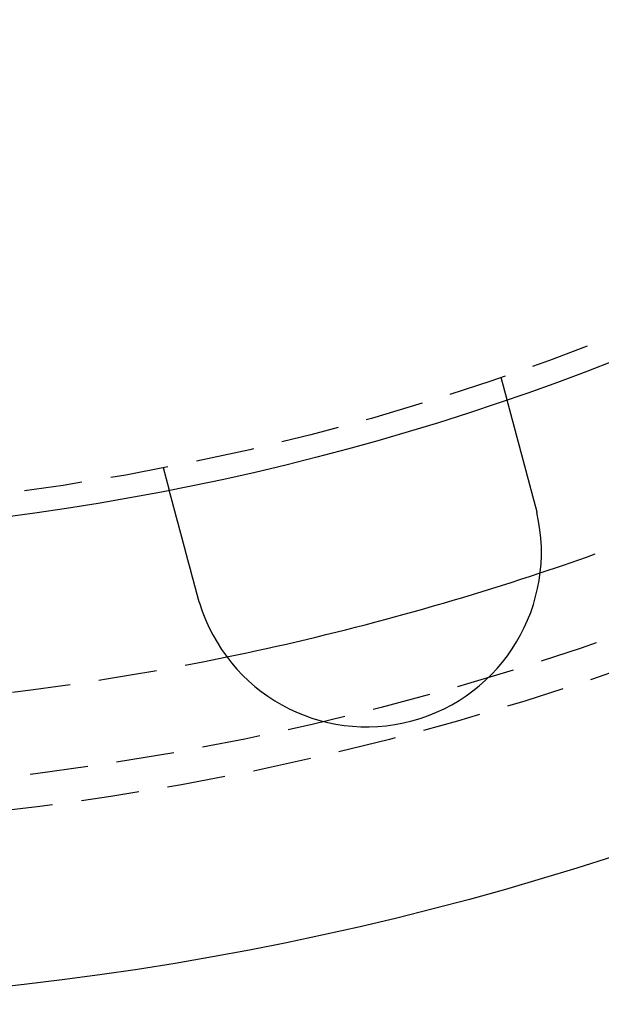
# Model space of a CAD drawing. Extents: x 186 to 446, y -239 to 393.
# Drawn here: x 330 to 355, y -239 to -197 of the extents above; entities that cross this region are included whole.
import ezdxf

# ---------------------------------------------------------------- set-up
doc = ezdxf.new("R2010")
doc.units = 0
doc.header["$LTSCALE"] = 10
doc.linetypes.add('VERDECKT', pattern=[0.375, 0.25, -0.125])
doc.layers.get('0').update_dxf_attribs({"linetype": 'CONTINUOUS'})
doc.layers.add('STEMPEL', color=3, linetype='CONTINUOUS')

# ---------------------------------------------------------------- blocks, each defined once
blk = doc.blocks.new('A$CFFF0EC15')
at = {"color": 1, "linetype": 'VERDECKT'}
for p, q in [((34.8574, -103.14533), (35.11683, -104.11353)), ((20.36851, -107.02762), (20.62794, -107.99582))]:
    blk.add_line(p, q, dxfattribs=at)
for points in [[(35.1168, -104.114, 0), (35.1168, -104.114, 0), (35.1168, -104.114, 0), (35.1169, -104.114, 0), (35.1169, -104.114, 0), (35.1169, -104.114, 0), (35.117, -104.114, 0), (35.117, -104.114, 0), (35.1171, -104.115, 0), (35.1172, -104.115, 0), (35.1173, -104.115, 0), (35.1173, -104.115, 0), (35.1174, -104.116, 0), (35.1176, -104.116, 0), (35.1177, -104.117, 0), (35.1178, -104.117, 0), (35.1179, -104.118, 0), (35.1181, -104.118, 0), (35.1182, -104.119, 0), (35.1184, -104.119, 0), (35.1186, -104.12, 0), (35.1187, -104.121, 0), (35.1189, -104.121, 0), (35.1191, -104.122, 0), (35.1193, -104.123, 0), (35.1196, -104.124, 0), (35.1198, -104.125, 0), (35.12, -104.125, 0), (35.1203, -104.126, 0), (35.1205, -104.127, 0), (35.1208, -104.128, 0), (35.121, -104.129, 0), (35.1213, -104.13, 0), (35.1216, -104.131, 0), (35.1219, -104.132, 0), (35.1222, -104.134, 0), (35.1225, -104.135, 0), (35.1229, -104.136, 0), (35.1232, -104.137, 0), (35.1235, -104.139, 0), (35.1239, -104.14, 0), (35.1242, -104.141, 0), (35.1246, -104.143, 0), (35.125, -104.144, 0), (35.1254, -104.145, 0), (35.1258, -104.147, 0), (35.1262, -104.149, 0), (35.1266, -104.15, 0), (35.127, -104.152, 0), (35.1275, -104.153, 0), (35.1279, -104.155, 0), (35.1284, -104.157, 0), (35.1289, -104.158, 0), (35.1293, -104.16, 0), (35.1298, -104.162, 0), (35.1303, -104.164, 0), (35.1308, -104.166, 0), (35.1313, -104.168, 0), (35.1318, -104.17, 0), (35.1324, -104.172, 0), (35.1329, -104.174, 0), (35.1335, -104.176, 0), (35.134, -104.178, 0), (35.1346, -104.18, 0), (35.1352, -104.182, 0), (35.1358, -104.184, 0), (35.1364, -104.187, 0), (35.137, -104.189, 0), (35.1376, -104.191, 0), (35.1382, -104.193, 0), (35.1389, -104.196, 0), (35.1395, -104.198, 0), (35.1402, -104.201, 0), (35.1409, -104.203, 0), (35.1415, -104.206, 0), (35.1422, -104.208, 0), (35.1429, -104.211, 0), (35.1436, -104.214, 0), (35.1444, -104.216, 0), (35.1451, -104.219, 0), (35.1458, -104.222, 0), (35.1466, -104.225, 0), (35.1473, -104.227, 0), (35.1481, -104.23, 0), (35.1489, -104.233, 0), (35.1497, -104.236, 0), (35.1505, -104.239, 0), (35.1513, -104.242, 0), (35.1521, -104.245, 0), (35.1529, -104.248, 0), (35.1537, -104.251, 0), (35.1546, -104.254, 0), (35.1554, -104.258, 0), (35.1563, -104.261, 0), (35.1571, -104.264, 0), (35.158, -104.267, 0), (35.1589, -104.271, 0), (35.1598, -104.274, 0), (35.1607, -104.277, 0), (35.1616, -104.281, 0), (35.1625, -104.284, 0), (35.1634, -104.287, 0), (35.1644, -104.291, 0), (35.1653, -104.294, 0), (35.1662, -104.298, 0), (35.1672, -104.302, 0), (35.1682, -104.305, 0), (35.1691, -104.309, 0), (35.1701, -104.312, 0), (35.1711, -104.316, 0), (35.1721, -104.32, 0), (35.1731, -104.324, 0), (35.1741, -104.327, 0), (35.1751, -104.331, 0), (35.1761, -104.335, 0), (35.1772, -104.339, 0), (35.1782, -104.343, 0), (35.1793, -104.347, 0), (35.1803, -104.35, 0), (35.1814, -104.354, 0), (35.1824, -104.358, 0), (35.1835, -104.362, 0), (35.1846, -104.366, 0), (35.1857, -104.37, 0), (35.1868, -104.375, 0), (35.1879, -104.379, 0), (35.189, -104.383, 0), (35.1901, -104.387, 0), (35.1912, -104.391, 0), (35.1923, -104.395, 0), (35.1935, -104.4, 0), (35.1946, -104.404, 0), (35.1957, -104.408, 0), (35.1969, -104.412, 0), (35.198, -104.417, 0), (35.1992, -104.421, 0), (35.2004, -104.425, 0), (35.2015, -104.43, 0), (35.2027, -104.434, 0), (35.2039, -104.439, 0), (35.2051, -104.443, 0), (35.2063, -104.447, 0), (35.2075, -104.452, 0), (35.2087, -104.456, 0), (35.2099, -104.461, 0), (35.2111, -104.465, 0), (35.2123, -104.47, 0), (35.2136, -104.475, 0), (35.2148, -104.479, 0), (35.216, -104.484, 0), (35.2173, -104.488, 0), (35.2185, -104.493, 0), (35.2198, -104.498, 0), (35.2211, -104.503, 0), (35.2224, -104.507, 0), (35.2237, -104.512, 0), (35.225, -104.517, 0), (35.2263, -104.522, 0), (35.2276, -104.527, 0), (35.229, -104.532, 0), (35.2303, -104.537, 0), (35.2317, -104.542, 0), (35.2331, -104.547, 0), (35.2345, -104.553, 0), (35.2359, -104.558, 0), (35.2373, -104.563, 0), (35.2387, -104.568, 0), (35.2401, -104.574, 0), (35.2415, -104.579, 0), (35.243, -104.584, 0), (35.2445, -104.59, 0), (35.2459, -104.595, 0), (35.2474, -104.601, 0), (35.2489, -104.606, 0), (35.2504, -104.612, 0), (35.2519, -104.618, 0), (35.2534, -104.623, 0), (35.2549, -104.629, 0), (35.2565, -104.635, 0), (35.258, -104.641, 0), (35.2596, -104.646, 0), (35.2612, -104.652, 0), (35.2627, -104.658, 0), (35.2643, -104.664, 0), (35.2659, -104.67, 0), (35.2675, -104.676, 0), (35.2692, -104.682, 0), (35.2708, -104.688, 0), (35.2724, -104.694, 0), (35.2741, -104.7, 0), (35.2757, -104.707, 0), (35.2774, -104.713, 0), (35.2791, -104.719, 0), (35.2808, -104.725, 0), (35.2824, -104.732, 0), (35.2841, -104.738, 0), (35.2859, -104.744, 0), (35.2876, -104.751, 0), (35.2893, -104.757, 0), (35.2911, -104.764, 0), (35.2928, -104.77, 0), (35.2946, -104.777, 0), (35.2963, -104.783, 0), (35.2981, -104.79, 0), (35.2999, -104.797, 0), (35.3017, -104.803, 0), (35.3035, -104.81, 0), (35.3053, -104.817, 0), (35.3071, -104.824, 0), (35.309, -104.831, 0), (35.3108, -104.837, 0), (35.3127, -104.844, 0), (35.3145, -104.851, 0), (35.3164, -104.858, 0), (35.3183, -104.865, 0), (35.3201, -104.872, 0), (35.322, -104.879, 0), (35.3239, -104.886, 0), (35.3258, -104.894, 0), (35.3278, -104.901, 0), (35.3297, -104.908, 0), (35.3316, -104.915, 0), (35.3336, -104.922, 0), (35.3355, -104.93, 0), (35.3375, -104.937, 0), (35.3395, -104.944, 0), (35.3414, -104.952, 0), (35.3434, -104.959, 0), (35.3454, -104.967, 0), (35.3474, -104.974, 0), (35.3494, -104.982, 0), (35.3514, -104.989, 0), (35.3535, -104.997, 0), (35.3555, -105.004, 0), (35.3575, -105.012, 0), (35.3596, -105.02, 0), (35.3616, -105.027, 0), (35.3637, -105.035, 0), (35.3658, -105.043, 0), (35.3678, -105.05, 0), (35.3699, -105.058, 0), (35.372, -105.066, 0), (35.3741, -105.074, 0), (35.3762, -105.082, 0), (35.3783, -105.089, 0), (35.3804, -105.097, 0), (35.3825, -105.105, 0), (35.3847, -105.113, 0), (35.3868, -105.121, 0), (35.3889, -105.129, 0), (35.3911, -105.137, 0), (35.3932, -105.145, 0), (35.3954, -105.153, 0), (35.3975, -105.161, 0), (35.3997, -105.169, 0), (35.4018, -105.177, 0), (35.404, -105.185, 0), (35.4062, -105.193, 0), (35.4084, -105.202, 0), (35.4106, -105.21, 0), (35.4128, -105.218, 0), (35.4149, -105.226, 0), (35.4171, -105.234, 0), (35.4193, -105.243, 0), (35.4216, -105.251, 0), (35.4238, -105.259, 0), (35.426, -105.267, 0), (35.4282, -105.276, 0), (35.4304, -105.284, 0), (35.4327, -105.292, 0), (35.4349, -105.301, 0), (35.4371, -105.309, 0), (35.4394, -105.317, 0), (35.4416, -105.326, 0), (35.4438, -105.334, 0), (35.4461, -105.342, 0), (35.4483, -105.351, 0), (35.4506, -105.359, 0), (35.4528, -105.368, 0), (35.4551, -105.376, 0), (35.4573, -105.384, 0), (35.4596, -105.393, 0), (35.4619, -105.401, 0), (35.4641, -105.41, 0), (35.4664, -105.418, 0), (35.4687, -105.427, 0), (35.4709, -105.435, 0), (35.4732, -105.444, 0), (35.4755, -105.452, 0), (35.4778, -105.461, 0), (35.48, -105.469, 0), (35.4823, -105.478, 0), (35.4846, -105.486, 0), (35.4869, -105.495, 0), (35.4891, -105.503, 0), (35.4914, -105.512, 0), (35.4937, -105.52, 0), (35.496, -105.529, 0), (35.4983, -105.537, 0), (35.5006, -105.546, 0), (35.5029, -105.554, 0), (35.5052, -105.563, 0), (35.5075, -105.572, 0), (35.5099, -105.58, 0), (35.5122, -105.589, 0), (35.5146, -105.598, 0), (35.517, -105.607, 0), (35.5194, -105.616, 0), (35.5217, -105.625, 0), (35.5242, -105.634, 0), (35.5266, -105.643, 0), (35.529, -105.652, 0), (35.5314, -105.661, 0), (35.5339, -105.67, 0), (35.5364, -105.679, 0), (35.5388, -105.688, 0), (35.5413, -105.698, 0), (35.5438, -105.707, 0), (35.5463, -105.716, 0), (35.5488, -105.726, 0), (35.5513, -105.735, 0), (35.5539, -105.745, 0), (35.5564, -105.754, 0), (35.559, -105.764, 0), (35.5615, -105.773, 0), (35.5641, -105.783, 0), (35.5667, -105.792, 0), (35.5693, -105.802, 0), (35.5719, -105.812, 0), (35.5745, -105.822, 0), (35.5771, -105.831, 0), (35.5797, -105.841, 0), (35.5824, -105.851, 0), (35.585, -105.861, 0), (35.5877, -105.871, 0), (35.5903, -105.881, 0), (35.593, -105.891, 0), (35.5957, -105.901, 0), (35.5983, -105.911, 0), (35.601, -105.921, 0), (35.6037, -105.931, 0), (35.6065, -105.941, 0), (35.6092, -105.951, 0), (35.6119, -105.961, 0), (35.6146, -105.971, 0), (35.6174, -105.982, 0), (35.6201, -105.992, 0), (35.6229, -106.002, 0), (35.6257, -106.013, 0), (35.6284, -106.023, 0), (35.6312, -106.033, 0), (35.634, -106.044, 0), (35.6368, -106.054, 0), (35.6396, -106.065, 0), (35.6424, -106.075, 0), (35.6452, -106.086, 0), (35.6481, -106.096, 0), (35.6509, -106.107, 0), (35.6537, -106.117, 0), (35.6566, -106.128, 0), (35.6594, -106.139, 0), (35.6623, -106.149, 0), (35.6651, -106.16, 0), (35.668, -106.171, 0), (35.6709, -106.181, 0), (35.6738, -106.192, 0), (35.6767, -106.203, 0), (35.6796, -106.214, 0), (35.6825, -106.224, 0), (35.6854, -106.235, 0), (35.6883, -106.246, 0), (35.6912, -106.257, 0), (35.6941, -106.268, 0), (35.697, -106.279, 0), (35.7, -106.29, 0), (35.7029, -106.301, 0), (35.7059, -106.312, 0), (35.7088, -106.323, 0), (35.7118, -106.334, 0), (35.7147, -106.345, 0), (35.7177, -106.356, 0), (35.7207, -106.367, 0), (35.7236, -106.378, 0), (35.7266, -106.389, 0), (35.7296, -106.4, 0), (35.7326, -106.412, 0), (35.7356, -106.423, 0), (35.7386, -106.434, 0), (35.7416, -106.445, 0), (35.7446, -106.456, 0), (35.7476, -106.468, 0), (35.7506, -106.479, 0), (35.7536, -106.49, 0), (35.7566, -106.501, 0), (35.7596, -106.512, 0), (35.7626, -106.524, 0), (35.7657, -106.535, 0), (35.7687, -106.546, 0), (35.7717, -106.558, 0), (35.7747, -106.569, 0), (35.7778, -106.58, 0), (35.7808, -106.592, 0), (35.7838, -106.603, 0), (35.7869, -106.614, 0), (35.7899, -106.625, 0), (35.7929, -106.637, 0), (35.796, -106.648, 0), (35.799, -106.66, 0), (35.8021, -106.671, 0), (35.8051, -106.682, 0), (35.8081, -106.694, 0), (35.8112, -106.705, 0), (35.8142, -106.716, 0), (35.8173, -106.728, 0), (35.8203, -106.739, 0), (35.8234, -106.75, 0), (35.8264, -106.762, 0), (35.8295, -106.773, 0), (35.8325, -106.784, 0), (35.8355, -106.796, 0), (35.8386, -106.807, 0), (35.8416, -106.819, 0), (35.8447, -106.83, 0), (35.8477, -106.841, 0), (35.8507, -106.853, 0), (35.8538, -106.864, 0), (35.8568, -106.875, 0), (35.8599, -106.887, 0), (35.8629, -106.898, 0), (35.8659, -106.909, 0), (35.869, -106.921, 0), (35.872, -106.932, 0), (35.875, -106.943, 0), (35.878, -106.954, 0), (35.881, -106.966, 0), (35.8841, -106.977, 0), (35.8871, -106.988, 0), (35.8901, -106.999, 0), (35.8931, -107.011, 0), (35.8961, -107.022, 0), (35.8991, -107.033, 0), (35.9021, -107.044, 0), (35.9051, -107.055, 0), (35.9081, -107.067, 0), (35.9111, -107.078, 0), (35.9141, -107.089, 0), (35.9171, -107.1, 0), (35.92, -107.111, 0), (35.923, -107.122, 0), (35.926, -107.134, 0), (35.9291, -107.145, 0), (35.9321, -107.156, 0), (35.9351, -107.167, 0), (35.9382, -107.179, 0), (35.9412, -107.19, 0), (35.9443, -107.202, 0), (35.9474, -107.213, 0), (35.9505, -107.225, 0), (35.9535, -107.236, 0), (35.9566, -107.248, 0), (35.9598, -107.259, 0), (35.9629, -107.271, 0), (35.966, -107.283, 0), (35.9692, -107.294, 0), (35.9723, -107.306, 0), (35.9755, -107.318, 0), (35.9786, -107.33, 0), (35.9818, -107.342, 0), (35.985, -107.354, 0), (35.9882, -107.365, 0), (35.9914, -107.377, 0), (35.9946, -107.389, 0), (35.9978, -107.401, 0), (36.001, -107.413, 0), (36.0042, -107.425, 0), (36.0075, -107.437, 0), (36.0107, -107.45, 0), (36.014, -107.462, 0), (36.0172, -107.474, 0), (36.0205, -107.486, 0), (36.0237, -107.498, 0), (36.027, -107.51, 0), (36.0303, -107.523, 0), (36.0336, -107.535, 0), (36.0369, -107.547, 0), (36.0402, -107.56, 0), (36.0435, -107.572, 0), (36.0468, -107.584, 0), (36.0501, -107.597, 0), (36.0535, -107.609, 0), (36.0568, -107.622, 0), (36.0601, -107.634, 0), (36.0635, -107.646, 0), (36.0668, -107.659, 0), (36.0702, -107.671, 0), (36.0735, -107.684, 0), (36.0769, -107.697, 0), (36.0803, -107.709, 0), (36.0836, -107.722, 0), (36.087, -107.734, 0), (36.0904, -107.747, 0), (36.0938, -107.76, 0), (36.0972, -107.772, 0), (36.1006, -107.785, 0), (36.104, -107.798, 0), (36.1074, -107.81, 0), (36.1108, -107.823, 0), (36.1142, -107.836, 0), (36.1176, -107.848, 0), (36.121, -107.861, 0), (36.1244, -107.874, 0), (36.1279, -107.887, 0), (36.1313, -107.9, 0), (36.1347, -107.912, 0), (36.1381, -107.925, 0), (36.1416, -107.938, 0), (36.145, -107.951, 0), (36.1485, -107.964, 0), (36.1519, -107.976, 0), (36.1553, -107.989, 0), (36.1588, -108.002, 0), (36.1622, -108.015, 0), (36.1657, -108.028, 0), (36.1691, -108.041, 0), (36.1726, -108.054, 0), (36.176, -108.067, 0), (36.1795, -108.079, 0), (36.183, -108.092, 0), (36.1864, -108.105, 0), (36.1899, -108.118, 0), (36.1933, -108.131, 0), (36.1968, -108.144, 0), (36.2003, -108.157, 0), (36.2037, -108.17, 0), (36.2072, -108.183, 0), (36.2106, -108.196, 0), (36.2141, -108.209, 0), (36.2176, -108.222, 0), (36.221, -108.235, 0), (36.2245, -108.247, 0), (36.228, -108.26, 0), (36.2314, -108.273, 0), (36.2349, -108.286, 0), (36.2383, -108.299, 0), (36.2418, -108.312, 0), (36.2453, -108.325, 0), (36.2487, -108.338, 0), (36.2522, -108.351, 0), (36.2556, -108.364, 0), (36.2591, -108.376, 0), (36.2625, -108.389, 0), (36.266, -108.402, 0), (36.2694, -108.415, 0), (36.2729, -108.428, 0), (36.2763, -108.441, 0), (36.2797, -108.454, 0), (36.2832, -108.466, 0), (36.2866, -108.479, 0), (36.29, -108.492, 0), (36.2935, -108.505, 0), (36.2969, -108.518, 0), (36.3003, -108.53, 0), (36.3037, -108.543, 0), (36.3071, -108.556, 0), (36.3105, -108.569, 0), (36.3139, -108.581, 0), (36.3173, -108.594, 0), (36.3207, -108.607, 0), (36.3241, -108.619, 0), (36.3275, -108.632, 0), (36.3309, -108.645, 0), (36.3343, -108.657, 0), (36.3377, -108.67, 0), (36.341, -108.682, 0), (36.3444, -108.695, 0), (36.3478, -108.707, 0)], [(21.8589, -112.59, 0), (21.8555, -112.577, 0), (21.8522, -112.565, 0), (21.8488, -112.552, 0), (21.8454, -112.539, 0), (21.842, -112.527, 0), (21.8386, -112.514, 0), (21.8353, -112.502, 0), (21.8319, -112.489, 0), (21.8285, -112.476, 0), (21.8251, -112.464, 0), (21.8217, -112.451, 0), (21.8182, -112.438, 0), (21.8148, -112.425, 0), (21.8114, -112.413, 0), (21.808, -112.4, 0), (21.8046, -112.387, 0), (21.8011, -112.374, 0), (21.7977, -112.361, 0), (21.7943, -112.349, 0), (21.7908, -112.336, 0), (21.7874, -112.323, 0), (21.784, -112.31, 0), (21.7805, -112.297, 0), (21.7771, -112.284, 0), (21.7736, -112.272, 0), (21.7702, -112.259, 0), (21.7667, -112.246, 0), (21.7633, -112.233, 0), (21.7598, -112.22, 0), (21.7564, -112.207, 0), (21.7529, -112.194, 0), (21.7495, -112.181, 0), (21.746, -112.168, 0), (21.7425, -112.156, 0), (21.7391, -112.143, 0), (21.7356, -112.13, 0), (21.7321, -112.117, 0), (21.7287, -112.104, 0), (21.7252, -112.091, 0), (21.7218, -112.078, 0), (21.7183, -112.065, 0), (21.7148, -112.052, 0), (21.7114, -112.039, 0), (21.7079, -112.026, 0), (21.7044, -112.013, 0), (21.701, -112, 0), (21.6975, -111.988, 0), (21.6941, -111.975, 0), (21.6906, -111.962, 0), (21.6872, -111.949, 0), (21.6837, -111.936, 0), (21.6802, -111.923, 0), (21.6768, -111.91, 0), (21.6733, -111.897, 0), (21.6699, -111.884, 0), (21.6664, -111.872, 0), (21.663, -111.859, 0), (21.6596, -111.846, 0), (21.6561, -111.833, 0), (21.6527, -111.82, 0), (21.6493, -111.807, 0), (21.6458, -111.795, 0), (21.6424, -111.782, 0), (21.639, -111.769, 0), (21.6355, -111.756, 0), (21.6321, -111.743, 0), (21.6287, -111.731, 0), (21.6253, -111.718, 0), (21.6219, -111.705, 0), (21.6185, -111.693, 0), (21.6151, -111.68, 0), (21.6117, -111.667, 0), (21.6083, -111.655, 0), (21.6049, -111.642, 0), (21.6015, -111.629, 0), (21.5981, -111.617, 0), (21.5947, -111.604, 0), (21.5914, -111.591, 0), (21.588, -111.579, 0), (21.5846, -111.566, 0), (21.5813, -111.554, 0), (21.5779, -111.541, 0), (21.5746, -111.529, 0), (21.5712, -111.516, 0), (21.5679, -111.504, 0), (21.5646, -111.491, 0), (21.5612, -111.479, 0), (21.5579, -111.467, 0), (21.5546, -111.454, 0), (21.5513, -111.442, 0), (21.548, -111.43, 0), (21.5447, -111.417, 0), (21.5414, -111.405, 0), (21.5381, -111.393, 0), (21.5349, -111.38, 0), (21.5316, -111.368, 0), (21.5283, -111.356, 0), (21.5251, -111.344, 0), (21.5218, -111.332, 0), (21.5186, -111.32, 0), (21.5153, -111.308, 0), (21.5121, -111.296, 0), (21.5089, -111.284, 0), (21.5057, -111.272, 0), (21.5025, -111.26, 0), (21.4993, -111.248, 0), (21.4961, -111.236, 0), (21.4929, -111.224, 0), (21.4897, -111.212, 0), (21.4866, -111.2, 0), (21.4834, -111.188, 0), (21.4803, -111.177, 0), (21.4771, -111.165, 0), (21.474, -111.153, 0), (21.4709, -111.142, 0), (21.4678, -111.13, 0), (21.4647, -111.119, 0), (21.4616, -111.107, 0), (21.4585, -111.095, 0), (21.4554, -111.084, 0), (21.4523, -111.073, 0), (21.4493, -111.061, 0), (21.4462, -111.05, 0), (21.4432, -111.038, 0), (21.4402, -111.027, 0), (21.4372, -111.016, 0), (21.4342, -111.005, 0), (21.4312, -110.993, 0), (21.4282, -110.982, 0), (21.4252, -110.971, 0), (21.4222, -110.96, 0), (21.4192, -110.949, 0), (21.4162, -110.938, 0), (21.4132, -110.927, 0), (21.4102, -110.915, 0), (21.4072, -110.904, 0), (21.4042, -110.893, 0), (21.4012, -110.882, 0), (21.3982, -110.87, 0), (21.3952, -110.859, 0), (21.3922, -110.848, 0), (21.3891, -110.837, 0), (21.3861, -110.825, 0), (21.3831, -110.814, 0), (21.3801, -110.803, 0), (21.377, -110.791, 0), (21.374, -110.78, 0), (21.371, -110.769, 0), (21.3679, -110.758, 0), (21.3649, -110.746, 0), (21.3619, -110.735, 0), (21.3588, -110.724, 0), (21.3558, -110.712, 0), (21.3527, -110.701, 0), (21.3497, -110.689, 0), (21.3467, -110.678, 0), (21.3436, -110.667, 0), (21.3406, -110.655, 0), (21.3375, -110.644, 0), (21.3345, -110.633, 0), (21.3314, -110.621, 0), (21.3284, -110.61, 0), (21.3253, -110.599, 0), (21.3223, -110.587, 0), (21.3193, -110.576, 0), (21.3162, -110.565, 0), (21.3132, -110.553, 0), (21.3101, -110.542, 0), (21.3071, -110.53, 0), (21.3041, -110.519, 0), (21.301, -110.508, 0), (21.298, -110.496, 0), (21.2949, -110.485, 0), (21.2919, -110.474, 0), (21.2889, -110.462, 0), (21.2858, -110.451, 0), (21.2828, -110.44, 0), (21.2798, -110.429, 0), (21.2768, -110.417, 0), (21.2738, -110.406, 0), (21.2707, -110.395, 0), (21.2677, -110.384, 0), (21.2647, -110.372, 0), (21.2617, -110.361, 0), (21.2587, -110.35, 0), (21.2557, -110.339, 0), (21.2527, -110.327, 0), (21.2497, -110.316, 0), (21.2467, -110.305, 0), (21.2437, -110.294, 0), (21.2407, -110.283, 0), (21.2377, -110.272, 0), (21.2348, -110.26, 0), (21.2318, -110.249, 0), (21.2288, -110.238, 0), (21.2258, -110.227, 0), (21.2229, -110.216, 0), (21.2199, -110.205, 0), (21.217, -110.194, 0), (21.214, -110.183, 0), (21.2111, -110.172, 0), (21.2082, -110.161, 0), (21.2052, -110.15, 0), (21.2023, -110.139, 0), (21.1994, -110.128, 0), (21.1965, -110.118, 0), (21.1936, -110.107, 0), (21.1907, -110.096, 0), (21.1878, -110.085, 0), (21.1849, -110.074, 0), (21.182, -110.064, 0), (21.1791, -110.053, 0), (21.1763, -110.042, 0), (21.1734, -110.031, 0), (21.1705, -110.021, 0), (21.1677, -110.01, 0), (21.1648, -110, 0), (21.162, -109.989, 0), (21.1592, -109.978, 0), (21.1563, -109.968, 0), (21.1535, -109.957, 0), (21.1507, -109.947, 0), (21.1479, -109.936, 0), (21.1451, -109.926, 0), (21.1423, -109.916, 0), (21.1395, -109.905, 0), (21.1368, -109.895, 0), (21.134, -109.884, 0), (21.1312, -109.874, 0), (21.1285, -109.864, 0), (21.1258, -109.854, 0), (21.123, -109.843, 0), (21.1203, -109.833, 0), (21.1176, -109.823, 0), (21.1149, -109.813, 0), (21.1122, -109.803, 0), (21.1095, -109.793, 0), (21.1068, -109.783, 0), (21.1041, -109.773, 0), (21.1014, -109.763, 0), (21.0988, -109.753, 0), (21.0961, -109.743, 0), (21.0935, -109.733, 0), (21.0908, -109.723, 0), (21.0882, -109.714, 0), (21.0856, -109.704, 0), (21.083, -109.694, 0), (21.0804, -109.684, 0), (21.0778, -109.675, 0), (21.0752, -109.665, 0), (21.0726, -109.655, 0), (21.0701, -109.646, 0), (21.0675, -109.636, 0), (21.065, -109.627, 0), (21.0625, -109.617, 0), (21.0599, -109.608, 0), (21.0574, -109.599, 0), (21.0549, -109.589, 0), (21.0524, -109.58, 0), (21.0499, -109.571, 0), (21.0475, -109.562, 0), (21.045, -109.552, 0), (21.0426, -109.543, 0), (21.0401, -109.534, 0), (21.0377, -109.525, 0), (21.0353, -109.516, 0), (21.0329, -109.507, 0), (21.0305, -109.498, 0), (21.0281, -109.489, 0), (21.0257, -109.48, 0), (21.0233, -109.471, 0), (21.021, -109.463, 0), (21.0186, -109.454, 0), (21.0163, -109.445, 0), (21.014, -109.437, 0), (21.0117, -109.428, 0), (21.0094, -109.419, 0), (21.0071, -109.411, 0), (21.0048, -109.402, 0), (21.0025, -109.394, 0), (21.0003, -109.385, 0), (20.998, -109.377, 0), (20.9957, -109.368, 0), (20.9934, -109.36, 0), (20.9911, -109.351, 0), (20.9889, -109.343, 0), (20.9866, -109.334, 0), (20.9843, -109.326, 0), (20.982, -109.317, 0), (20.9798, -109.309, 0), (20.9775, -109.3, 0), (20.9752, -109.292, 0), (20.973, -109.284, 0), (20.9707, -109.275, 0), (20.9685, -109.267, 0), (20.9662, -109.258, 0), (20.9639, -109.25, 0), (20.9617, -109.241, 0), (20.9594, -109.233, 0), (20.9572, -109.225, 0), (20.9549, -109.216, 0), (20.9527, -109.208, 0), (20.9505, -109.199, 0), (20.9482, -109.191, 0), (20.946, -109.183, 0), (20.9438, -109.174, 0), (20.9415, -109.166, 0), (20.9393, -109.158, 0), (20.9371, -109.15, 0), (20.9349, -109.141, 0), (20.9327, -109.133, 0), (20.9305, -109.125, 0), (20.9283, -109.117, 0), (20.9261, -109.108, 0), (20.9239, -109.1, 0), (20.9217, -109.092, 0), (20.9195, -109.084, 0), (20.9173, -109.076, 0), (20.9151, -109.068, 0), (20.913, -109.06, 0), (20.9108, -109.051, 0), (20.9086, -109.043, 0), (20.9065, -109.035, 0), (20.9043, -109.027, 0), (20.9022, -109.019, 0), (20.9, -109.011, 0), (20.8979, -109.003, 0), (20.8958, -108.995, 0), (20.8936, -108.987, 0), (20.8915, -108.98, 0), (20.8894, -108.972, 0), (20.8873, -108.964, 0), (20.8852, -108.956, 0), (20.8831, -108.948, 0), (20.881, -108.94, 0), (20.8789, -108.933, 0), (20.8769, -108.925, 0), (20.8748, -108.917, 0), (20.8727, -108.909, 0), (20.8707, -108.902, 0), (20.8686, -108.894, 0), (20.8666, -108.887, 0), (20.8646, -108.879, 0), (20.8626, -108.871, 0), (20.8605, -108.864, 0), (20.8585, -108.856, 0), (20.8565, -108.849, 0), (20.8545, -108.841, 0), (20.8525, -108.834, 0), (20.8506, -108.827, 0), (20.8486, -108.819, 0), (20.8466, -108.812, 0), (20.8447, -108.805, 0), (20.8427, -108.797, 0), (20.8408, -108.79, 0), (20.8389, -108.783, 0), (20.837, -108.776, 0), (20.8351, -108.769, 0), (20.8331, -108.762, 0), (20.8313, -108.755, 0), (20.8294, -108.748, 0), (20.8275, -108.741, 0), (20.8256, -108.734, 0), (20.8238, -108.727, 0), (20.8219, -108.72, 0), (20.8201, -108.713, 0), (20.8182, -108.706, 0), (20.8164, -108.699, 0), (20.8146, -108.692, 0), (20.8128, -108.686, 0), (20.811, -108.679, 0), (20.8092, -108.672, 0), (20.8074, -108.666, 0), (20.8057, -108.659, 0), (20.8039, -108.653, 0), (20.8022, -108.646, 0), (20.8004, -108.64, 0), (20.7987, -108.633, 0), (20.797, -108.627, 0), (20.7953, -108.62, 0), (20.7936, -108.614, 0), (20.7919, -108.608, 0), (20.7902, -108.601, 0), (20.7885, -108.595, 0), (20.7868, -108.589, 0), (20.7852, -108.583, 0), (20.7835, -108.577, 0), (20.7819, -108.57, 0), (20.7803, -108.564, 0), (20.7787, -108.558, 0), (20.777, -108.552, 0), (20.7754, -108.546, 0), (20.7739, -108.54, 0), (20.7723, -108.534, 0), (20.7707, -108.529, 0), (20.7691, -108.523, 0), (20.7676, -108.517, 0), (20.7661, -108.511, 0), (20.7645, -108.506, 0), (20.763, -108.5, 0), (20.7615, -108.494, 0), (20.76, -108.489, 0), (20.7585, -108.483, 0), (20.757, -108.478, 0), (20.7556, -108.472, 0), (20.7541, -108.467, 0), (20.7527, -108.461, 0), (20.7512, -108.456, 0), (20.7498, -108.451, 0), (20.7484, -108.445, 0), (20.747, -108.44, 0), (20.7456, -108.435, 0), (20.7442, -108.43, 0), (20.7428, -108.425, 0), (20.7414, -108.419, 0), (20.7401, -108.414, 0), (20.7388, -108.409, 0), (20.7374, -108.404, 0), (20.7361, -108.399, 0), (20.7348, -108.395, 0), (20.7335, -108.39, 0), (20.7322, -108.385, 0), (20.7309, -108.38, 0), (20.7296, -108.375, 0), (20.7284, -108.371, 0), (20.7271, -108.366, 0), (20.7259, -108.361, 0), (20.7247, -108.357, 0), (20.7235, -108.352, 0), (20.7222, -108.348, 0), (20.721, -108.343, 0), (20.7198, -108.339, 0), (20.7186, -108.334, 0), (20.7174, -108.33, 0), (20.7162, -108.325, 0), (20.715, -108.321, 0), (20.7138, -108.316, 0), (20.7127, -108.312, 0), (20.7115, -108.308, 0), (20.7103, -108.303, 0), (20.7092, -108.299, 0), (20.708, -108.295, 0), (20.7069, -108.29, 0), (20.7057, -108.286, 0), (20.7046, -108.282, 0), (20.7034, -108.278, 0), (20.7023, -108.273, 0), (20.7012, -108.269, 0), (20.7001, -108.265, 0), (20.699, -108.261, 0), (20.6979, -108.257, 0), (20.6968, -108.253, 0), (20.6957, -108.249, 0), (20.6946, -108.245, 0), (20.6935, -108.241, 0), (20.6925, -108.237, 0), (20.6914, -108.233, 0), (20.6904, -108.229, 0), (20.6893, -108.225, 0), (20.6883, -108.221, 0), (20.6873, -108.217, 0), (20.6862, -108.213, 0), (20.6852, -108.21, 0), (20.6842, -108.206, 0), (20.6832, -108.202, 0), (20.6822, -108.198, 0), (20.6812, -108.195, 0), (20.6802, -108.191, 0), (20.6793, -108.187, 0), (20.6783, -108.184, 0), (20.6774, -108.18, 0), (20.6764, -108.177, 0), (20.6755, -108.173, 0), (20.6745, -108.17, 0), (20.6736, -108.166, 0), (20.6727, -108.163, 0), (20.6718, -108.159, 0), (20.6709, -108.156, 0), (20.67, -108.153, 0), (20.6691, -108.149, 0), (20.6682, -108.146, 0), (20.6674, -108.143, 0), (20.6665, -108.14, 0), (20.6657, -108.137, 0), (20.6648, -108.134, 0), (20.664, -108.13, 0), (20.6632, -108.127, 0), (20.6624, -108.124, 0), (20.6616, -108.121, 0), (20.6608, -108.118, 0), (20.66, -108.115, 0), (20.6592, -108.113, 0), (20.6584, -108.11, 0), (20.6577, -108.107, 0), (20.6569, -108.104, 0), (20.6562, -108.101, 0), (20.6555, -108.099, 0), (20.6548, -108.096, 0), (20.654, -108.093, 0), (20.6533, -108.091, 0), (20.6527, -108.088, 0), (20.652, -108.086, 0), (20.6513, -108.083, 0), (20.6506, -108.081, 0), (20.65, -108.078, 0), (20.6494, -108.076, 0), (20.6487, -108.073, 0), (20.6481, -108.071, 0), (20.6475, -108.069, 0), (20.6469, -108.067, 0), (20.6463, -108.064, 0), (20.6457, -108.062, 0), (20.6452, -108.06, 0), (20.6446, -108.058, 0), (20.644, -108.056, 0), (20.6435, -108.054, 0), (20.643, -108.052, 0), (20.6424, -108.05, 0), (20.6419, -108.048, 0), (20.6414, -108.046, 0), (20.6409, -108.044, 0), (20.6404, -108.042, 0), (20.64, -108.041, 0), (20.6395, -108.039, 0), (20.639, -108.037, 0), (20.6386, -108.036, 0), (20.6382, -108.034, 0), (20.6377, -108.032, 0), (20.6373, -108.031, 0), (20.6369, -108.029, 0), (20.6365, -108.028, 0), (20.6361, -108.026, 0), (20.6357, -108.025, 0), (20.6354, -108.024, 0), (20.635, -108.022, 0), (20.6346, -108.021, 0), (20.6343, -108.02, 0), (20.634, -108.018, 0), (20.6336, -108.017, 0), (20.6333, -108.016, 0), (20.633, -108.015, 0), (20.6327, -108.014, 0), (20.6324, -108.013, 0), (20.6322, -108.012, 0), (20.6319, -108.011, 0), (20.6316, -108.01, 0), (20.6314, -108.009, 0), (20.6311, -108.008, 0), (20.6309, -108.007, 0), (20.6307, -108.006, 0), (20.6305, -108.005, 0), (20.6302, -108.004, 0), (20.63, -108.004, 0), (20.6299, -108.003, 0), (20.6297, -108.002, 0), (20.6295, -108.002, 0), (20.6293, -108.001, 0), (20.6292, -108.001, 0), (20.629, -108, 0), (20.6289, -107.999, 0), (20.6288, -107.999, 0), (20.6287, -107.999, 0), (20.6286, -107.998, 0), (20.6285, -107.998, 0), (20.6284, -107.997, 0), (20.6283, -107.997, 0), (20.6282, -107.997, 0), (20.6281, -107.997, 0), (20.6281, -107.996, 0), (20.628, -107.996, 0), (20.628, -107.996, 0), (20.628, -107.996, 0), (20.628, -107.996, 0), (20.6279, -107.996, 0), (20.6279, -107.996, 0)], [(36.3478, -108.707, 0), (36.3483, -108.709, 0), (36.3488, -108.711, 0), (36.3493, -108.713, 0), (36.3498, -108.715, 0), (36.3504, -108.717, 0), (36.3509, -108.719, 0), (36.3514, -108.721, 0), (36.3519, -108.723, 0), (36.3524, -108.725, 0), (36.3529, -108.727, 0), (36.3535, -108.729, 0), (36.354, -108.731, 0), (36.3545, -108.733, 0), (36.355, -108.735, 0), (36.3555, -108.737, 0), (36.356, -108.739, 0), (36.3565, -108.741, 0), (36.3571, -108.742, 0), (36.3576, -108.744, 0), (36.3581, -108.746, 0), (36.3586, -108.748, 0), (36.3591, -108.75, 0), (36.3596, -108.752, 0), (36.3601, -108.754, 0), (36.3606, -108.756, 0), (36.3611, -108.758, 0), (36.3616, -108.76, 0), (36.3622, -108.762, 0), (36.3627, -108.764, 0), (36.3632, -108.766, 0), (36.3637, -108.768, 0), (36.3642, -108.77, 0), (36.3647, -108.772, 0), (36.3652, -108.774, 0), (36.3657, -108.776, 0), (36.3662, -108.778, 0), (36.3667, -108.78, 0), (36.3672, -108.781, 0), (36.3677, -108.783, 0), (36.3682, -108.785, 0), (36.3687, -108.787, 0), (36.3692, -108.789, 0), (36.3697, -108.791, 0), (36.3702, -108.793, 0), (36.3707, -108.795, 0), (36.3712, -108.797, 0), (36.3717, -108.799, 0), (36.3722, -108.801, 0), (36.3727, -108.803, 0), (36.3732, -108.805, 0), (36.3737, -108.807, 0), (36.3742, -108.809, 0), (36.3746, -108.811, 0), (36.3751, -108.813, 0), (36.3756, -108.815, 0), (36.3761, -108.817, 0), (36.3766, -108.819, 0), (36.3771, -108.82, 0), (36.3776, -108.822, 0), (36.3781, -108.824, 0), (36.3786, -108.826, 0), (36.3791, -108.828, 0), (36.3795, -108.83, 0), (36.38, -108.832, 0), (36.3805, -108.834, 0), (36.381, -108.836, 0), (36.3815, -108.838, 0), (36.382, -108.84, 0), (36.3825, -108.842, 0), (36.383, -108.844, 0), (36.3834, -108.846, 0), (36.3839, -108.848, 0), (36.3844, -108.85, 0), (36.3849, -108.852, 0), (36.3854, -108.854, 0), (36.3858, -108.856, 0), (36.3863, -108.858, 0), (36.3868, -108.86, 0), (36.3873, -108.861, 0), (36.3878, -108.863, 0), (36.3882, -108.865, 0), (36.3887, -108.867, 0), (36.3892, -108.869, 0), (36.3897, -108.871, 0), (36.3902, -108.873, 0), (36.3906, -108.875, 0), (36.3911, -108.877, 0), (36.3916, -108.879, 0), (36.3921, -108.881, 0), (36.3925, -108.883, 0), (36.393, -108.885, 0), (36.3935, -108.887, 0), (36.3939, -108.889, 0), (36.3944, -108.891, 0), (36.3949, -108.893, 0), (36.3954, -108.895, 0), (36.3958, -108.897, 0), (36.3963, -108.899, 0), (36.3968, -108.901, 0), (36.3972, -108.903, 0), (36.3977, -108.904, 0), (36.3982, -108.906, 0), (36.3986, -108.908, 0), (36.3991, -108.91, 0), (36.3996, -108.912, 0), (36.4, -108.914, 0), (36.4005, -108.916, 0), (36.401, -108.918, 0), (36.4014, -108.92, 0), (36.4019, -108.922, 0), (36.4024, -108.924, 0), (36.4028, -108.926, 0), (36.4033, -108.928, 0), (36.4037, -108.93, 0), (36.4042, -108.932, 0), (36.4047, -108.934, 0), (36.4051, -108.936, 0), (36.4056, -108.938, 0), (36.406, -108.94, 0), (36.4065, -108.942, 0), (36.4069, -108.944, 0), (36.4074, -108.946, 0), (36.4079, -108.948, 0), (36.4083, -108.949, 0), (36.4088, -108.951, 0), (36.4092, -108.953, 0), (36.4097, -108.955, 0)], [(21.9292, -112.835, 0), (21.9286, -112.833, 0), (21.928, -112.832, 0), (21.9274, -112.83, 0), (21.9269, -112.828, 0), (21.9263, -112.826, 0), (21.9257, -112.824, 0), (21.9251, -112.822, 0), (21.9245, -112.82, 0), (21.9239, -112.818, 0), (21.9234, -112.816, 0), (21.9228, -112.814, 0), (21.9222, -112.812, 0), (21.9216, -112.81, 0), (21.921, -112.808, 0), (21.9205, -112.806, 0), (21.9199, -112.805, 0), (21.9193, -112.803, 0), (21.9187, -112.801, 0), (21.9181, -112.799, 0), (21.9176, -112.797, 0), (21.917, -112.795, 0), (21.9164, -112.793, 0), (21.9158, -112.791, 0), (21.9153, -112.789, 0), (21.9147, -112.787, 0), (21.9141, -112.785, 0), (21.9135, -112.783, 0), (21.913, -112.781, 0), (21.9124, -112.779, 0), (21.9118, -112.778, 0), (21.9113, -112.776, 0), (21.9107, -112.774, 0), (21.9101, -112.772, 0), (21.9096, -112.77, 0), (21.909, -112.768, 0), (21.9084, -112.766, 0), (21.9078, -112.764, 0), (21.9073, -112.762, 0), (21.9067, -112.76, 0), (21.9061, -112.758, 0), (21.9056, -112.756, 0), (21.905, -112.754, 0), (21.9045, -112.752, 0), (21.9039, -112.751, 0), (21.9033, -112.749, 0), (21.9028, -112.747, 0), (21.9022, -112.745, 0), (21.9016, -112.743, 0), (21.9011, -112.741, 0), (21.9005, -112.739, 0), (21.9, -112.737, 0), (21.8994, -112.735, 0), (21.8988, -112.733, 0), (21.8983, -112.731, 0), (21.8977, -112.729, 0), (21.8972, -112.727, 0), (21.8966, -112.725, 0), (21.896, -112.723, 0), (21.8955, -112.722, 0), (21.8949, -112.72, 0), (21.8944, -112.718, 0), (21.8938, -112.716, 0), (21.8933, -112.714, 0), (21.8927, -112.712, 0), (21.8922, -112.71, 0), (21.8916, -112.708, 0), (21.8911, -112.706, 0), (21.8905, -112.704, 0), (21.89, -112.702, 0), (21.8894, -112.7, 0), (21.8889, -112.698, 0), (21.8883, -112.696, 0), (21.8878, -112.694, 0), (21.8872, -112.693, 0), (21.8867, -112.691, 0), (21.8861, -112.689, 0), (21.8856, -112.687, 0), (21.885, -112.685, 0), (21.8845, -112.683, 0), (21.8839, -112.681, 0), (21.8834, -112.679, 0), (21.8828, -112.677, 0), (21.8823, -112.675, 0), (21.8817, -112.673, 0), (21.8812, -112.671, 0), (21.8807, -112.669, 0), (21.8801, -112.667, 0), (21.8796, -112.665, 0), (21.879, -112.663, 0), (21.8785, -112.662, 0), (21.878, -112.66, 0), (21.8774, -112.658, 0), (21.8769, -112.656, 0), (21.8763, -112.654, 0), (21.8758, -112.652, 0), (21.8753, -112.65, 0), (21.8747, -112.648, 0), (21.8742, -112.646, 0), (21.8737, -112.644, 0), (21.8731, -112.642, 0), (21.8726, -112.64, 0), (21.8721, -112.638, 0), (21.8715, -112.636, 0), (21.871, -112.634, 0), (21.8705, -112.632, 0), (21.8699, -112.631, 0), (21.8694, -112.629, 0), (21.8689, -112.627, 0), (21.8683, -112.625, 0), (21.8678, -112.623, 0), (21.8673, -112.621, 0), (21.8667, -112.619, 0), (21.8662, -112.617, 0), (21.8657, -112.615, 0), (21.8652, -112.613, 0), (21.8646, -112.611, 0), (21.8641, -112.609, 0), (21.8636, -112.607, 0), (21.8631, -112.605, 0), (21.8625, -112.603, 0), (21.862, -112.601, 0), (21.8615, -112.599, 0), (21.861, -112.598, 0), (21.8604, -112.596, 0), (21.8599, -112.594, 0), (21.8594, -112.592, 0), (21.8589, -112.59, 0)]]:
    blk.add_polyline3d(points)
for radius in [130, 110]:
    blk.add_circle((-0.53146, -0.05009), radius)
for radius in [122.5, 121.08579, 109]:
    blk.add_circle((-0.53146, -0.05009), radius, dxfattribs=at)
for start, end in [(288.3959824, 296.6040176), (273.3959824, 281.6040176)]:
    blk.add_arc((-0.53146, -0.05009), 117.5, start, end, dxfattribs=at)
for centre, radius, start, end in [((29.10332, -110.6486), 7.5, 196.951937, 13.048063), ((-0.53146, -0.05009), 117.5, 281.6040176, 288.3959824)]:
    blk.add_arc(centre, radius, start, end)

msp = doc.modelspace()

# ---------------------------------------------------------------- block references
at = {"layer": 'STEMPEL'}
msp.add_blockref('A$CFFF0EC15', (316.109, -108.748, -30.95), dxfattribs=at)

doc.saveas('drawing.dxf')
